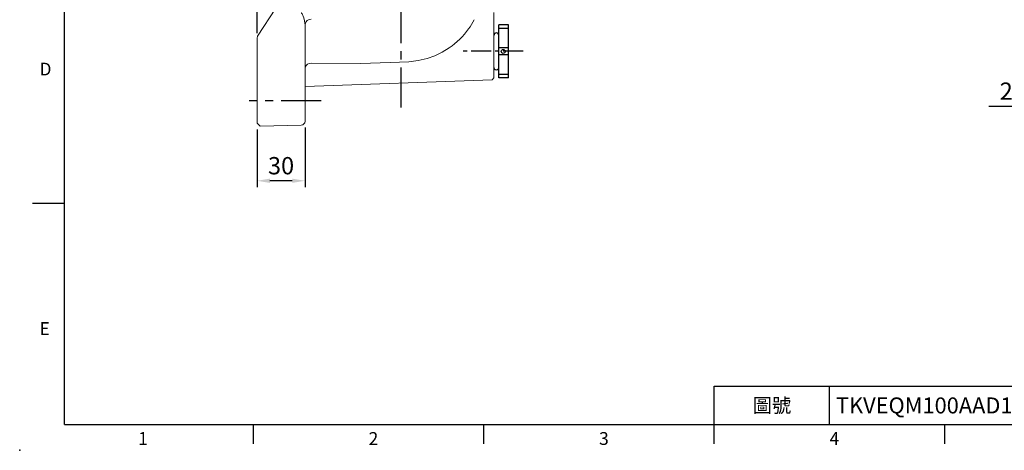
# Model space of a CAD drawing. Extents: x 7538 to 8792, y 21 to 821.
# Drawn here: x 7538 to 8153, y 21 to 290 of the extents above; entities that cross this region are included whole.
import ezdxf
from ezdxf.enums import TextEntityAlignment as Align

# ---------------------------------------------------------------- set-up
doc = ezdxf.new("R2010")
doc.units = 0
doc.header["$LTSCALE"] = 20
doc.header["$MEASUREMENT"] = 0
doc.linetypes.add('CENTER', pattern=[2, 1.25, -0.25, 0.25, -0.25])
doc.layers.get('0').update_dxf_attribs({"linetype": 'CONTINUOUS'})
doc.layers.get('DEFPOINTS').update_dxf_attribs({"linetype": 'CONTINUOUS'})
for name, color, linetype in [('CEN', 2, 'CENTER'), ('DIM', 3, 'CONTINUOUS'), ('MAIN', 7, 'CONTINUOUS'), ('THIN', 1, 'CONTINUOUS')]:
    doc.layers.add(name, color=color, linetype=linetype)
doc.styles.add('ATTDEF', font='txt')
doc.styles.get("Standard").update_dxf_attribs({"font": 'SIMPLEX.SHX'})
doc.dimstyles.new('C', dxfattribs={"dimscale": 4, "dimtxt": 2.7, "dimasz": 2, "dimexe": 1, "dimexo": 1, "dimgap": 1, "dimtad": 1, "dimtoh": 1, "dimdec": 1, "dimdsep": 46, "dimtxsty": 'Standard', "dimcen": 0, "dimclrd": 256, "dimclre": 256, "dimclrt": 256, "dimadec": 0, "dimazin": 0, "dimtfac": 0.6, "dimtdec": 1, "dimtofl": 0, "dimtmove": 0, "dimatfit": 3, "dimfxl": 0, "dimtolj": 1, "dimarcsym": 0})
doc.dimstyles.new('L', dxfattribs={"dimscale": 4, "dimtxt": 2.7, "dimasz": 2, "dimexe": 1, "dimexo": 1, "dimgap": 1, "dimtad": 1, "dimdec": 1, "dimdsep": 46, "dimtxsty": 'Standard', "dimcen": 0, "dimclrd": 256, "dimclre": 256, "dimclrt": 256, "dimadec": 0, "dimazin": 0, "dimtfac": 0.6, "dimtdec": 1, "dimtmove": 0, "dimatfit": 3, "dimfxl": 0, "dimtolj": 1, "dimarcsym": 0})

# ---------------------------------------------------------------- blocks, each defined once
blk = doc.blocks.new('PA01B')
at = {"layer": 'MAIN'}
for p, q in [((16.5, 9.08), (-16.5, 9.08)), ((16.5, 9.08), (-16.5, 9.08)), ((-16.5, 9.08), (-16.5, 3.08)), ((16.5, 9.08), (16.5, 3.08)), ((16.5, 3.08), (-16.5, 3.08)), ((10.01, 3.08), (-10.01, 3.08)), ((-9.9, 3.08), (-9.9, 3.08)), ((9.9, 3.08), (9.9, 3.08))]:
    blk.add_line(p, q, dxfattribs=at)
for centre, start, end in [((-10.01, 1.54), 90, 270), ((10.01, 1.54), 270, 90)]:
    blk.add_arc(centre, 1.54, start, end, dxfattribs=at)
at = {"layer": 'THIN'}
for p, q in [((-14.33, 9.08), (-14.33, 3.08)), ((-2.17, 9.08), (-2.17, 3.08)), ((2.17, 9.08), (2.17, 3.08)), ((14.33, 9.08), (14.33, 3.08))]:
    blk.add_line(p, q, dxfattribs=at)
blk.add_circle((0, 5.79), 1.25, dxfattribs=at)
blk = doc.blocks.new('*D23')
at = {"layer": 'DEFPOINTS', "color": 0}
for p in [(7686.3, 225.66), (7716.3, 226.88), (7686.3, 189.69)]:
    blk.add_point(p, dxfattribs=at)
at = {"layer": 'DIM', "lineweight": -2}
for p, q in [((7686.3, 221.66), (7686.3, 185.69)), ((7716.3, 222.88), (7716.3, 185.69)), ((7708.3, 189.69), (7694.3, 189.69))]:
    blk.add_line(p, q, dxfattribs=at)
at = {"layer": 'DIM'}
for points in [[(7694.3, 191.02), (7694.3, 188.36), (7686.3, 189.69)], [(7708.3, 191.02), (7708.3, 188.36), (7716.3, 189.69)]]:
    blk.add_solid(points, dxfattribs=at)
at = {"layer": 'DIM', "insert": (7701.3, 199.09), "char_height": 10.8, "attachment_point": 5}
blk.add_mtext('\\A1;30', dxfattribs=at)
blk = doc.blocks.new('*D46')
at = {"layer": 'DEFPOINTS', "color": 0}
for p in [(8418.54, 445.53), (8337.6, 343.8)]:
    blk.add_point(p, dxfattribs=at)
at = {"layer": 'DIM', "lineweight": -2}
for p, q in [((8252.03, 236.24), (8332.62, 337.54)), ((8143.63, 236.24), (8252.03, 236.24))]:
    blk.add_line(p, q, dxfattribs=at)
at = {"layer": 'DIM'}
blk.add_solid([(8331.58, 338.37), (8333.66, 336.71), (8337.6, 343.8)], dxfattribs=at)
at = {"layer": 'DIM', "insert": (8195.83, 254.64), "char_height": 10.8, "attachment_point": 5}
blk.add_mtext('\\A1;PCD∅130\\P2x4xM12x20L', dxfattribs=at)
blk = doc.blocks.new('*D49')
at = {"layer": 'DEFPOINTS', "color": 0}
for p in [(7688.8, 340.66), (7686.3, 304.37), (7686.3, 277.77)]:
    blk.add_point(p, dxfattribs=at)
at = {"layer": 'DIM', "lineweight": -2}
for p, q in [((7688.8, 336.66), (7688.8, 300.37)), ((7686.3, 281.77), (7686.3, 308.37)), ((7678.3, 304.37), (7639.67, 304.37)), ((7688.8, 304.37), (7686.3, 304.37)), ((7696.8, 304.37), (7704.8, 304.37))]:
    blk.add_line(p, q, dxfattribs=at)
at = {"layer": 'DIM'}
for points in [[(7678.3, 305.71), (7678.3, 303.04), (7686.3, 304.37)], [(7696.8, 305.71), (7696.8, 303.04), (7688.8, 304.37)]]:
    blk.add_solid(points, dxfattribs=at)
at = {"layer": 'DIM', "insert": (7654.99, 313.77), "char_height": 10.8, "attachment_point": 5}
blk.add_mtext('\\A1;2.5', dxfattribs=at)
blk = doc.blocks.new('GJA420')
at = {"color": 0}
for p, q in [((0, 0), (0, 192)), ((0, 34.5), (-5, 34.5)), ((101.5, 6), (275, 6)), ((101.5, 0), (101.5, 6)), ((119.5, 0), (119.5, 6)), ((0, 0), (275, 0)), ((29.5, -3), (29.5, 0)), ((65.5, -3), (65.5, 0)), ((101.5, -3), (101.5, 0)), ((137.5, -3), (137.5, 0))]:
    blk.add_line(p, q, dxfattribs=at)
blk.add_point((-7, -4), dxfattribs=at)
for s, p in [('D', (-3.91, 54.5)), ('E', (-3.91, 14)), ('1', (11.5, -3.16)), ('2', (47.5, -3.16)), ('3', (83.5, -3.16)), ('4', (119.5, -3.16))]:
    blk.add_text(s, height=2, dxfattribs=at).set_placement(p)
at = {"color": 0, "insert": (110.5, 3), "char_height": 2.2, "width": 7, "attachment_point": 5}
blk.add_mtext('\\f標楷體|b0|i0|c136|p65;圖號', dxfattribs=at)
at = {"color": 4, "style": 'ATTDEF'}
blk.add_attdef('料號', text='', height=2.5, dxfattribs=at).set_placement((120.5, 3), align=Align.MIDDLE_LEFT)
for tag, p in [('版本', (236.5, 3)), ('比例', (200.5, 3))]:
    blk.add_attdef(tag, text='', height=2.5, dxfattribs=at).set_placement(p, align=Align.MIDDLE_CENTER)

msp = doc.modelspace()

# ---------------------------------------------------------------- linework, layer by layer
at = {"color": 7, "linetype": 'Continuous', "lineweight": 15}
for p, q in [((7697.99, 297.46), (7686.56, 279.87)), ((7834.3, 283.97), (7834.3, 294.66)), ((7716.3, 287.11), (7716.3, 286.92)), ((7716.3, 232.38), (7716.3, 286.92)), ((7834.3, 269.79), (7834.3, 283.97)), ((7686.3, 278.8), (7686.56, 279.87)), ((7686.3, 278.8), (7686.3, 277.77)), ((7686.3, 278.01), (7686.3, 277.77)), ((7686.3, 277.77), (7686.3, 231.71)), ((7834.3, 253.95), (7834.3, 269.79)), ((7833.17, 252.62), (7716.3, 248.54)), ((7834.3, 253.95), (7833.17, 252.62)), ((7686.3, 231.71), (7686.3, 225.66)), ((7716.3, 226.88), (7716.3, 232.38)), ((7686.3, 225.66), (7688.25, 223.71)), ((7687.12, 224.84), (7686.89, 225.07)), ((7688.25, 223.71), (7713.87, 224.38))]:
    msp.add_line(p, q, dxfattribs=at)
at = {"color": 7, "linetype": 'Continuous', "lineweight": 15, "flags": 128}
for points in [[(7713.87, 294.49), (7714, 294.44), (7714.16, 294.32), (7714.51, 293.83), (7715.46, 291.31), (7715.93, 289.54), (7716.25, 287.78), (7716.3, 287.11)], [(7806.4, 272.74), (7802.02, 270), (7797.37, 267.73), (7792.53, 265.97), (7786.91, 264.69), (7781.16, 264.02), (7775.34, 263.71), (7769.53, 263.5), (7750.9, 262.97), (7720.05, 263.04)], [(7716.3, 261.88), (7716.3, 261.89), (7716.3, 261.91), (7716.31, 261.93), (7716.31, 261.96), (7716.32, 262), (7716.32, 262.03), (7716.32, 262.07), (7716.33, 262.11)]]:
    msp.add_lwpolyline(points, dxfattribs=at)
at = {"color": 7, "linetype": 'Continuous', "lineweight": 15}
for centre, radius, start, end in [((7720.09, 286.66), 3.89, 89.1418, 167.53091), ((7797.22, 301.29), 27.1, 321.66231, 335.82203), ((7776.9, 315.1), 51.64, 304.84247, 323.62844), ((7719.98, 259.05), 4, 88.99457, 156.96981), ((7713.8, 226.88), 2.5, 271.5, 0)]:
    msp.add_arc(centre, radius, start, end, dxfattribs=at)
at = {"layer": 'CEN'}
for p, q in [((7776.3, 235.5), (7776.3, 606.58)), ((7726.3, 239.66), (7681.3, 239.66))]:
    msp.add_line(p, q, dxfattribs=at)
at = {"layer": 'CEN', "ltscale": 0.5}
msp.add_line((7852.6, 270.55), (7815.1, 270.55), dxfattribs=at)

# ---------------------------------------------------------------- block references
at = {"layer": 'CEN', "rotation": 270}
msp.add_blockref('PA01B', (7834.3, 270.44), dxfattribs=at)
at = {"layer": 'DIM'}
ref = msp.add_blockref('GJA420', (7566, 37.42), dxfattribs=dict(at, xscale=4, yscale=4, zscale=4))
ref.add_attrib('料號', 'TKVEQM100AAD100Rxxx', dxfattribs={"layer": '0', "color": 4, "height": 10, "style": 'ATTDEF'}).set_placement((8048, 49.42), align=Align.MIDDLE_LEFT)

# ---------------------------------------------------------------- dimensions: what is measured, and where the dimension line sits
dim = msp.add_diameter_dim_2p(p1=(8418.54, 445.53), p2=(8337.6, 343.8), text='PCD<>\\P2x4xM12x20L', dimstyle='C', dxfattribs=at)
dim.commit()
dim.dimension.update_dxf_attribs({"geometry": '*D46', "text_midpoint": (8195.83, 236.24), "dimtype": 163})
dim = msp.add_linear_dim(base=(7686.3, 304.37), p1=(7688.8, 340.66), p2=(7686.3, 277.77), dimstyle='L', dxfattribs=at)
dim.commit()
dim.dimension.update_dxf_attribs({"geometry": '*D49', "text_midpoint": (7654.99, 313.77)})
dim = msp.add_linear_dim(base=(7686.3, 189.69), p1=(7716.3, 226.88), p2=(7686.3, 225.66), angle=180, dimstyle='C', dxfattribs=at)
dim.commit()
dim.dimension.update_dxf_attribs({"geometry": '*D23', "text_midpoint": (7701.3, 199.09)})

doc.saveas('drawing.dxf')
